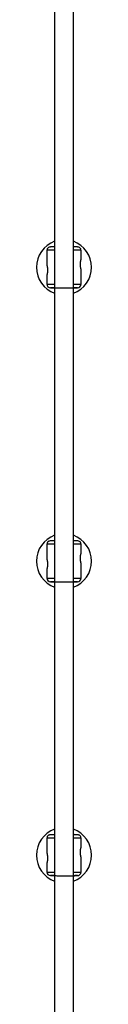
# Model space of a CAD drawing. Units: millimetres. Extents: x -1700 to 1700, y -3200 to 3200.
# Drawn here: x -24 to 24, y 0 to 837 of the extents above; entities that cross this region are included whole.
import ezdxf

# ---------------------------------------------------------------- set-up
doc = ezdxf.new("R2010")
doc.units = ezdxf.units.MM

msp = doc.modelspace()

# ---------------------------------------------------------------- linework, layer by layer
at = {"color": 7, "linetype": 'Continuous', "lineweight": 25}
for p, q in [((-8, 1286.15), (-8, -1286.15)), ((8, -1286.15), (8, 1286.15)), ((-14.5, 641.29), (-14.52, 628.37)), ((14.49, 633.34), (14.5, 641.25)), ((-14.53, 620.37), (-14.54, 612.45)), ((14.46, 612.42), (14.48, 625.34)), ((-14.26, 612.45), (-14.49, 611.91)), ((-14.5, 391.29), (-14.52, 378.37)), ((14.49, 383.34), (14.5, 391.25)), ((-14.53, 370.37), (-14.54, 362.45)), ((14.46, 362.42), (14.48, 375.34)), ((-14.26, 362.45), (-14.49, 361.91)), ((-14.5, 141.29), (-14.52, 128.37)), ((14.49, 133.34), (14.5, 141.25)), ((-14.53, 120.37), (-14.54, 112.45)), ((14.46, 112.42), (14.48, 125.34)), ((-14.26, 112.45), (-14.49, 111.91))]:
    msp.add_line(p, q, dxfattribs=at)
for centre, radius, start, end in [((0, 626.83), 23.5, 109.9028, 250.0972), ((0, 626.83), 23.5, 289.9028, 70.0972), ((-9.65, 643.3), 1, 65.98917, 90.33006), ((9.65, 643.27), 1, 89.53006, 113.86977), ((-11.54, 612.45), 3, 179.93006, 269.53001), ((11.46, 612.42), 3, 270.33006, 359.93006), ((0, 376.83), 23.5, 109.9028, 250.0972), ((-9.65, 393.3), 1, 65.98917, 90.33006), ((0, 376.83), 23.5, 289.9028, 70.0972), ((9.65, 393.27), 1, 89.53006, 113.86977), ((-11.54, 362.45), 3, 179.93006, 269.53001), ((11.46, 362.42), 3, 270.33006, 359.93006), ((0, 126.83), 23.5, 109.9028, 250.0972), ((-9.65, 143.3), 1, 65.98917, 90.33006), ((0, 126.83), 23.5, 289.9028, 70.0972), ((9.65, 143.27), 1, 89.53006, 113.86977), ((-11.54, 112.45), 3, 179.93006, 269.53001), ((11.46, 112.42), 3, 270.33006, 359.93006)]:
    msp.add_arc(centre, radius, start, end, dxfattribs=at)
for points, knots in [([(-8, 644.23), (-8.63, 644.22), (-9.98, 644.19), (-11.37, 644.14), (-12.32, 644.05), (-12.88, 643.94), (-13.54, 643.5), (-14.02, 642.97), (-14.42, 642.21), (-14.47, 641.6), (-14.5, 641.29)], [0, 0, 0, 0, 0.1930393, 0.4114662, 0.590733, 0.7317899, 0.7948582, 0.8590575, 0.927436, 1, 1, 1, 1]), ([(14.5, 641.25), (14.47, 641.57), (14.41, 642.17), (14.02, 642.93), (13.54, 643.47), (12.88, 643.9), (12.32, 644.02), (11.37, 644.11), (9.98, 644.17), (8.63, 644.2), (8, 644.21)], [0, 0, 0, 0, 0.07256, 0.140935, 0.205131, 0.268196, 0.409245, 0.588502, 0.806917, 1, 1, 1, 1]), ([(-14.52, 628.37), (-14.52, 628.37), (-14.52, 628.37), (-14.51, 628.35), (-14.51, 628.33), (-14.5, 628.3), (-14.49, 628.25), (-14.47, 628.2), (-14.46, 628.14), (-14.42, 627.99), (-14.35, 627.72), (-14.24, 627.22), (-14.13, 626.61), (-14.04, 625.91), (-13.98, 625.16), (-13.95, 624.37), (-13.98, 623.58), (-14.04, 622.83), (-14.12, 622.25), (-14.19, 621.83), (-14.27, 621.44), (-14.36, 621.02), (-14.44, 620.71), (-14.48, 620.54), (-14.51, 620.44), (-14.53, 620.38), (-14.53, 620.37), (-14.53, 620.37)], [0, 0, 0, 0, 0.015744, 0.031387, 0.046967, 0.062521, 0.078088, 0.093707, 0.109415, 0.12525, 0.187658, 0.250203, 0.312833, 0.375054, 0.43762, 0.499862, 0.562163, 0.624836, 0.687412, 0.718688, 0.750043, 0.812589, 0.875006, 0.906482, 0.937605, 0.968676, 1, 1, 1, 1]), ([(14.48, 625.34), (14.48, 625.34), (14.48, 625.34), (14.47, 625.35), (14.47, 625.38), (14.46, 625.41), (14.45, 625.45), (14.43, 625.51), (14.41, 625.57), (14.38, 625.71), (14.31, 625.99), (14.2, 626.49), (14.09, 627.1), (14, 627.79), (13.93, 628.55), (13.91, 629.33), (13.93, 630.12), (14, 630.88), (14.1, 631.57), (14.21, 632.18), (14.32, 632.68), (14.39, 632.99), (14.44, 633.17), (14.47, 633.26), (14.48, 633.32), (14.49, 633.33), (14.49, 633.34)], [0, 0, 0, 0, 0.015729, 0.031358, 0.046923, 0.062463, 0.078016, 0.09362, 0.109313, 0.125133, 0.187506, 0.250017, 0.312686, 0.374945, 0.437571, 0.499871, 0.562165, 0.62483, 0.687144, 0.749877, 0.812433, 0.874859, 0.906373, 0.937532, 0.968639, 1, 1, 1, 1]), ([(-14.54, 612.45), (-14.53, 612.45), (-14.53, 612.45), (-14.26, 612.45), (-14.25, 612.45)], [0, 0, 0, 0, 0.962308, 1, 1, 1, 1]), ([(14.46, 612.42), (14.46, 612.42), (14.45, 612.42), (14.18, 612.41), (14.17, 612.41)], [0, 0, 0, 0, 0.952066, 1, 1, 1, 1]), ([(-8, 609.42), (-8.06, 609.42), (-8.74, 609.42), (-9.72, 609.43), (-10.81, 609.44), (-11.45, 609.45), (-11.53, 609.45), (-11.56, 609.45)], [0, 0, 0, 0, 0.026039, 0.281948, 0.532525, 0.773075, 1, 1, 1, 1]), ([(11.48, 609.42), (11.44, 609.42), (11.36, 609.42), (10.73, 609.41), (9.64, 609.41), (8.69, 609.4), (8.03, 609.4), (8, 609.4)], [0, 0, 0, 0, 0.229618, 0.473024, 0.726576, 0.985523, 1, 1, 1, 1]), ([(-8, 394.23), (-8.63, 394.22), (-9.98, 394.19), (-11.37, 394.14), (-12.32, 394.05), (-12.88, 393.94), (-13.54, 393.5), (-14.02, 392.97), (-14.42, 392.21), (-14.47, 391.6), (-14.5, 391.29)], [0, 0, 0, 0, 0.1930393, 0.4114662, 0.590733, 0.7317899, 0.7948582, 0.8590575, 0.927436, 1, 1, 1, 1]), ([(14.5, 391.25), (14.47, 391.57), (14.41, 392.17), (14.02, 392.93), (13.54, 393.47), (12.88, 393.9), (12.32, 394.02), (11.37, 394.11), (9.98, 394.17), (8.63, 394.2), (8, 394.21)], [0, 0, 0, 0, 0.0725601, 0.1409349, 0.2051307, 0.2681957, 0.409245, 0.5885021, 0.8069173, 1, 1, 1, 1]), ([(-14.52, 378.37), (-14.52, 378.37), (-14.52, 378.37), (-14.51, 378.35), (-14.51, 378.33), (-14.5, 378.3), (-14.49, 378.25), (-14.47, 378.2), (-14.46, 378.14), (-14.42, 377.99), (-14.35, 377.72), (-14.24, 377.22), (-14.13, 376.61), (-14.04, 375.91), (-13.98, 375.16), (-13.95, 374.37), (-13.98, 373.58), (-14.04, 372.83), (-14.12, 372.25), (-14.19, 371.83), (-14.27, 371.44), (-14.36, 371.02), (-14.44, 370.71), (-14.48, 370.54), (-14.51, 370.44), (-14.53, 370.38), (-14.53, 370.37), (-14.53, 370.37)], [0, 0, 0, 0, 0.015744, 0.031387, 0.046967, 0.062521, 0.078088, 0.093707, 0.109415, 0.12525, 0.187658, 0.250203, 0.312833, 0.375054, 0.43762, 0.499862, 0.562163, 0.624836, 0.687412, 0.718688, 0.750043, 0.812589, 0.875006, 0.906482, 0.937605, 0.968676, 1, 1, 1, 1]), ([(14.48, 375.34), (14.48, 375.34), (14.48, 375.34), (14.47, 375.35), (14.47, 375.38), (14.46, 375.41), (14.45, 375.45), (14.43, 375.51), (14.41, 375.57), (14.38, 375.71), (14.31, 375.99), (14.2, 376.49), (14.09, 377.1), (14, 377.79), (13.93, 378.55), (13.91, 379.33), (13.93, 380.12), (14, 380.88), (14.1, 381.57), (14.21, 382.18), (14.32, 382.68), (14.39, 382.99), (14.44, 383.17), (14.47, 383.26), (14.48, 383.32), (14.49, 383.33), (14.49, 383.34)], [0, 0, 0, 0, 0.015729, 0.031358, 0.046923, 0.062463, 0.078016, 0.09362, 0.109313, 0.125133, 0.187506, 0.250017, 0.312686, 0.374945, 0.437571, 0.499871, 0.562165, 0.62483, 0.687144, 0.749877, 0.812433, 0.874859, 0.906373, 0.937532, 0.968639, 1, 1, 1, 1]), ([(-14.54, 362.45), (-14.53, 362.45), (-14.53, 362.45), (-14.26, 362.45), (-14.25, 362.45)], [0, 0, 0, 0, 0.962308, 1, 1, 1, 1]), ([(14.46, 362.42), (14.46, 362.42), (14.45, 362.42), (14.18, 362.41), (14.17, 362.41)], [0, 0, 0, 0, 0.952066, 1, 1, 1, 1]), ([(-8, 359.42), (-8.06, 359.42), (-8.74, 359.42), (-9.72, 359.43), (-10.81, 359.44), (-11.45, 359.45), (-11.53, 359.45), (-11.56, 359.45)], [0, 0, 0, 0, 0.026039, 0.281948, 0.532525, 0.773075, 1, 1, 1, 1]), ([(11.48, 359.42), (11.44, 359.42), (11.36, 359.42), (10.73, 359.41), (9.64, 359.41), (8.69, 359.4), (8.03, 359.4), (8, 359.4)], [0, 0, 0, 0, 0.229618, 0.473024, 0.726576, 0.985523, 1, 1, 1, 1]), ([(-8, 144.23), (-8.63, 144.22), (-9.98, 144.19), (-11.37, 144.14), (-12.32, 144.05), (-12.88, 143.94), (-13.54, 143.5), (-14.02, 142.97), (-14.42, 142.21), (-14.47, 141.6), (-14.5, 141.29)], [0, 0, 0, 0, 0.193039, 0.411466, 0.590733, 0.73179, 0.794858, 0.859057, 0.927436, 1, 1, 1, 1]), ([(14.5, 141.25), (14.47, 141.57), (14.41, 142.17), (14.02, 142.93), (13.54, 143.47), (12.88, 143.9), (12.32, 144.02), (11.37, 144.11), (9.98, 144.17), (8.63, 144.2), (8, 144.21)], [0, 0, 0, 0, 0.07256, 0.140935, 0.205131, 0.268196, 0.409245, 0.588502, 0.806917, 1, 1, 1, 1]), ([(-14.52, 128.37), (-14.52, 128.37), (-14.52, 128.37), (-14.51, 128.35), (-14.51, 128.33), (-14.5, 128.3), (-14.49, 128.25), (-14.47, 128.2), (-14.46, 128.14), (-14.42, 127.99), (-14.35, 127.72), (-14.24, 127.22), (-14.13, 126.61), (-14.04, 125.91), (-13.98, 125.16), (-13.95, 124.37), (-13.98, 123.58), (-14.04, 122.83), (-14.12, 122.25), (-14.19, 121.83), (-14.27, 121.44), (-14.36, 121.02), (-14.44, 120.71), (-14.48, 120.54), (-14.51, 120.44), (-14.53, 120.38), (-14.53, 120.37), (-14.53, 120.37)], [0, 0, 0, 0, 0.015744, 0.031387, 0.046967, 0.062521, 0.078088, 0.093707, 0.109415, 0.12525, 0.187658, 0.250203, 0.312833, 0.375054, 0.43762, 0.499862, 0.562163, 0.624836, 0.687412, 0.718688, 0.750043, 0.812589, 0.875006, 0.906482, 0.937605, 0.968676, 1, 1, 1, 1]), ([(14.48, 125.34), (14.48, 125.34), (14.48, 125.34), (14.47, 125.35), (14.47, 125.38), (14.46, 125.41), (14.45, 125.45), (14.43, 125.51), (14.41, 125.57), (14.38, 125.71), (14.31, 125.99), (14.2, 126.49), (14.09, 127.1), (14, 127.79), (13.93, 128.55), (13.91, 129.33), (13.93, 130.12), (14, 130.88), (14.1, 131.57), (14.21, 132.18), (14.32, 132.68), (14.39, 132.99), (14.44, 133.17), (14.47, 133.26), (14.48, 133.32), (14.49, 133.33), (14.49, 133.34)], [0, 0, 0, 0, 0.015729, 0.031358, 0.046923, 0.062463, 0.078016, 0.09362, 0.109313, 0.125133, 0.187506, 0.250017, 0.312686, 0.374945, 0.437571, 0.499871, 0.562165, 0.62483, 0.687144, 0.749877, 0.812433, 0.874859, 0.906373, 0.937532, 0.968639, 1, 1, 1, 1]), ([(-14.54, 112.45), (-14.53, 112.45), (-14.53, 112.45), (-14.26, 112.45), (-14.25, 112.45)], [0, 0, 0, 0, 0.962308, 1, 1, 1, 1]), ([(-8, 109.42), (-8.06, 109.42), (-8.74, 109.42), (-9.72, 109.43), (-10.81, 109.44), (-11.45, 109.45), (-11.53, 109.45), (-11.56, 109.45)], [0, 0, 0, 0, 0.026039, 0.281948, 0.532525, 0.773075, 1, 1, 1, 1]), ([(11.48, 109.42), (11.44, 109.42), (11.36, 109.42), (10.73, 109.41), (9.64, 109.41), (8.69, 109.4), (8.03, 109.4), (8, 109.4)], [0, 0, 0, 0, 0.229618, 0.473024, 0.726576, 0.985523, 1, 1, 1, 1]), ([(14.46, 112.42), (14.46, 112.42), (14.45, 112.42), (14.18, 112.41), (14.17, 112.41)], [0, 0, 0, 0, 0.952066, 1, 1, 1, 1])]:
    msp.add_open_spline(points, degree=3, knots=knots, dxfattribs=at)
at = {"color": 8, "linetype": 'Continuous', "lineweight": 25}
for points, knots in [([(-8, 641.32), (-8.21, 641.32), (-8.73, 641.32), (-9.48, 641.31), (-10.74, 641.31), (-12.19, 641.3), (-13.53, 641.3), (-14.35, 641.29), (-14.45, 641.29), (-14.5, 641.29)], [0, 0, 0, 0, 0.052093, 0.131874, 0.203702, 0.410929, 0.612722, 0.80908, 1, 1, 1, 1]), ([(9.65, 644.27), (9.62, 644.27), (9.56, 644.27), (9, 644.28), (8.47, 644.28), (8.03, 644.29), (8, 644.29)], [0, 0, 0, 0, 0.309007, 0.63654, 0.977705, 1, 1, 1, 1]), ([(14.5, 641.25), (14.45, 641.26), (14.35, 641.26), (13.52, 641.26), (12.49, 641.27), (11.56, 641.28), (10.94, 641.28), (9.99, 641.29), (9.04, 641.29), (8.21, 641.3), (8, 641.3)], [0, 0, 0, 0, 0.191277, 0.388003, 0.590175, 0.65888, 0.728193, 0.798114, 0.949901, 1, 1, 1, 1]), ([(-14.25, 612.45), (-14.03, 612.45), (-13.58, 612.44), (-12.53, 612.44), (-11.6, 612.43), (-10.98, 612.43), (-10.03, 612.42), (-9.06, 612.41), (-8.22, 612.41), (-8, 612.41)], [0, 0, 0, 0, 0.235169, 0.486418, 0.571801, 0.65794, 0.744834, 0.933466, 1, 1, 1, 1]), ([(8, 612.39), (8.19, 612.39), (8.7, 612.39), (9.44, 612.39), (10.7, 612.4), (12.15, 612.41), (13.49, 612.41), (14.31, 612.42), (14.41, 612.42), (14.46, 612.42)], [0, 0, 0, 0, 0.048728, 0.128792, 0.200875, 0.408838, 0.611348, 0.808402, 1, 1, 1, 1]), ([(-11.56, 609.45), (-11.53, 609.45), (-11.45, 609.45), (-10.81, 609.44), (-9.72, 609.43), (-8.74, 609.43), (-8.06, 609.42), (-8, 609.42)], [0, 0, 0, 0, 0.226925, 0.467475, 0.718052, 0.973961, 1, 1, 1, 1]), ([(-8, 609.42), (-8.06, 609.42), (-8.53, 609.42), (-9.1, 609.43), (-9.65, 609.43), (-9.81, 609.43), (-9.64, 609.43), (-9.12, 609.43), (-8.22, 609.42), (-6.96, 609.41), (-5.4, 609.4), (-3.66, 609.38), (-1.85, 609.37), (-0.63, 609.36), (-0.04, 609.35)], [0, 0, 0, 0, 0.012829, 0.105609, 0.194682, 0.278717, 0.362751, 0.451824, 0.544604, 0.639355, 0.734108, 0.826889, 0.915964, 1, 1, 1, 1]), ([(-0.04, 609.35), (0.55, 609.36), (1.77, 609.36), (3.58, 609.37), (5.32, 609.38), (6.87, 609.39), (8.13, 609.4), (9.04, 609.41), (9.56, 609.41), (9.72, 609.41), (9.56, 609.41), (9.02, 609.41), (8.47, 609.4), (8.03, 609.4), (8, 609.4)], [0, 0, 0, 0, 0.0845776, 0.1742257, 0.2676039, 0.3629651, 0.4583259, 0.5517027, 0.641349, 0.7259246, 0.8105002, 0.9001464, 0.9935233, 1, 1, 1, 1]), ([(8, 609.4), (8.03, 609.4), (8.69, 609.4), (9.64, 609.41), (10.73, 609.42), (11.36, 609.42), (11.44, 609.42), (11.48, 609.42)], [0, 0, 0, 0, 0.014477, 0.273424, 0.526976, 0.770382, 1, 1, 1, 1]), ([(9.65, 394.27), (9.62, 394.27), (9.56, 394.27), (9, 394.28), (8.47, 394.28), (8.03, 394.29), (8, 394.29)], [0, 0, 0, 0, 0.309007, 0.63654, 0.977705, 1, 1, 1, 1]), ([(-8, 391.32), (-8.21, 391.32), (-8.73, 391.32), (-9.48, 391.31), (-10.74, 391.31), (-12.19, 391.3), (-13.53, 391.3), (-14.35, 391.29), (-14.45, 391.29), (-14.5, 391.29)], [0, 0, 0, 0, 0.052093, 0.131874, 0.203702, 0.410929, 0.612722, 0.80908, 1, 1, 1, 1]), ([(14.5, 391.25), (14.45, 391.26), (14.35, 391.26), (13.52, 391.26), (12.49, 391.27), (11.56, 391.28), (10.94, 391.28), (9.99, 391.29), (9.04, 391.29), (8.21, 391.3), (8, 391.3)], [0, 0, 0, 0, 0.191277, 0.388003, 0.590175, 0.65888, 0.728193, 0.798114, 0.949901, 1, 1, 1, 1]), ([(-14.25, 362.45), (-14.03, 362.45), (-13.58, 362.44), (-12.53, 362.44), (-11.6, 362.43), (-10.98, 362.43), (-10.03, 362.42), (-9.06, 362.41), (-8.22, 362.41), (-8, 362.41)], [0, 0, 0, 0, 0.235169, 0.486418, 0.571801, 0.65794, 0.744834, 0.933466, 1, 1, 1, 1]), ([(8, 362.39), (8.19, 362.39), (8.7, 362.39), (9.44, 362.39), (10.7, 362.4), (12.15, 362.41), (13.49, 362.41), (14.31, 362.42), (14.41, 362.42), (14.46, 362.42)], [0, 0, 0, 0, 0.048728, 0.128792, 0.200875, 0.408838, 0.611348, 0.808402, 1, 1, 1, 1]), ([(-11.56, 359.45), (-11.53, 359.45), (-11.45, 359.45), (-10.81, 359.44), (-9.72, 359.43), (-8.74, 359.43), (-8.06, 359.42), (-8, 359.42)], [0, 0, 0, 0, 0.226925, 0.467475, 0.718052, 0.973961, 1, 1, 1, 1]), ([(-8, 359.42), (-8.06, 359.42), (-8.53, 359.42), (-9.1, 359.43), (-9.65, 359.43), (-9.81, 359.43), (-9.64, 359.43), (-9.12, 359.43), (-8.22, 359.42), (-6.96, 359.41), (-5.4, 359.4), (-3.66, 359.38), (-1.85, 359.37), (-0.63, 359.36), (-0.04, 359.35)], [0, 0, 0, 0, 0.012829, 0.105609, 0.194682, 0.278717, 0.362751, 0.451824, 0.544604, 0.639355, 0.734108, 0.826889, 0.915964, 1, 1, 1, 1]), ([(-0.04, 359.35), (0.55, 359.36), (1.77, 359.36), (3.58, 359.37), (5.32, 359.38), (6.87, 359.39), (8.13, 359.4), (9.04, 359.41), (9.56, 359.41), (9.72, 359.41), (9.56, 359.41), (9.02, 359.41), (8.47, 359.4), (8.03, 359.4), (8, 359.4)], [0, 0, 0, 0, 0.084578, 0.174226, 0.267604, 0.362965, 0.458326, 0.551703, 0.641349, 0.725925, 0.8105, 0.900146, 0.993523, 1, 1, 1, 1]), ([(8, 359.4), (8.03, 359.4), (8.69, 359.4), (9.64, 359.41), (10.73, 359.42), (11.36, 359.42), (11.44, 359.42), (11.48, 359.42)], [0, 0, 0, 0, 0.014477, 0.273424, 0.526976, 0.770382, 1, 1, 1, 1]), ([(9.65, 144.27), (9.62, 144.27), (9.56, 144.27), (9, 144.28), (8.47, 144.28), (8.03, 144.29), (8, 144.29)], [0, 0, 0, 0, 0.309007, 0.63654, 0.977705, 1, 1, 1, 1]), ([(-8, 141.32), (-8.21, 141.32), (-8.73, 141.32), (-9.48, 141.31), (-10.74, 141.31), (-12.19, 141.3), (-13.53, 141.3), (-14.35, 141.29), (-14.45, 141.29), (-14.5, 141.29)], [0, 0, 0, 0, 0.052093, 0.131874, 0.203702, 0.410929, 0.612722, 0.80908, 1, 1, 1, 1]), ([(14.5, 141.25), (14.45, 141.26), (14.35, 141.26), (13.52, 141.26), (12.49, 141.27), (11.56, 141.28), (10.94, 141.28), (9.99, 141.29), (9.04, 141.29), (8.21, 141.3), (8, 141.3)], [0, 0, 0, 0, 0.191277, 0.388003, 0.590175, 0.65888, 0.728193, 0.798114, 0.949901, 1, 1, 1, 1]), ([(-14.25, 112.45), (-14.03, 112.45), (-13.58, 112.44), (-12.53, 112.44), (-11.6, 112.43), (-10.98, 112.43), (-10.03, 112.42), (-9.06, 112.41), (-8.22, 112.41), (-8, 112.41)], [0, 0, 0, 0, 0.235169, 0.486418, 0.571801, 0.65794, 0.744834, 0.933466, 1, 1, 1, 1]), ([(-11.56, 109.45), (-11.53, 109.45), (-11.45, 109.45), (-10.81, 109.44), (-9.72, 109.43), (-8.74, 109.43), (-8.06, 109.42), (-8, 109.42)], [0, 0, 0, 0, 0.226925, 0.467475, 0.718052, 0.973961, 1, 1, 1, 1]), ([(-8, 109.42), (-8.06, 109.42), (-8.53, 109.42), (-9.1, 109.43), (-9.65, 109.43), (-9.81, 109.43), (-9.64, 109.43), (-9.12, 109.43), (-8.22, 109.42), (-6.96, 109.41), (-5.4, 109.4), (-3.66, 109.38), (-1.85, 109.37), (-0.63, 109.36), (-0.04, 109.35)], [0, 0, 0, 0, 0.0128292, 0.1056094, 0.1946823, 0.2787165, 0.3627507, 0.4518237, 0.5446038, 0.6393554, 0.7341075, 0.826889, 0.9159638, 1, 1, 1, 1]), ([(-0.04, 109.35), (0.55, 109.36), (1.77, 109.36), (3.58, 109.37), (5.32, 109.38), (6.87, 109.39), (8.13, 109.4), (9.04, 109.41), (9.56, 109.41), (9.72, 109.41), (9.56, 109.41), (9.02, 109.41), (8.47, 109.4), (8.03, 109.4), (8, 109.4)], [0, 0, 0, 0, 0.084578, 0.174226, 0.267604, 0.362965, 0.458326, 0.551703, 0.641349, 0.725925, 0.8105, 0.900146, 0.993523, 1, 1, 1, 1]), ([(8, 112.39), (8.19, 112.39), (8.7, 112.39), (9.44, 112.39), (10.7, 112.4), (12.15, 112.41), (13.49, 112.41), (14.31, 112.42), (14.41, 112.42), (14.46, 112.42)], [0, 0, 0, 0, 0.048728, 0.128792, 0.200875, 0.408838, 0.611348, 0.808402, 1, 1, 1, 1]), ([(8, 109.4), (8.03, 109.4), (8.69, 109.4), (9.64, 109.41), (10.73, 109.42), (11.36, 109.42), (11.44, 109.42), (11.48, 109.42)], [0, 0, 0, 0, 0.014477, 0.273424, 0.526976, 0.770382, 1, 1, 1, 1])]:
    msp.add_open_spline(points, degree=3, knots=knots, dxfattribs=at)

doc.saveas('drawing.dxf')
